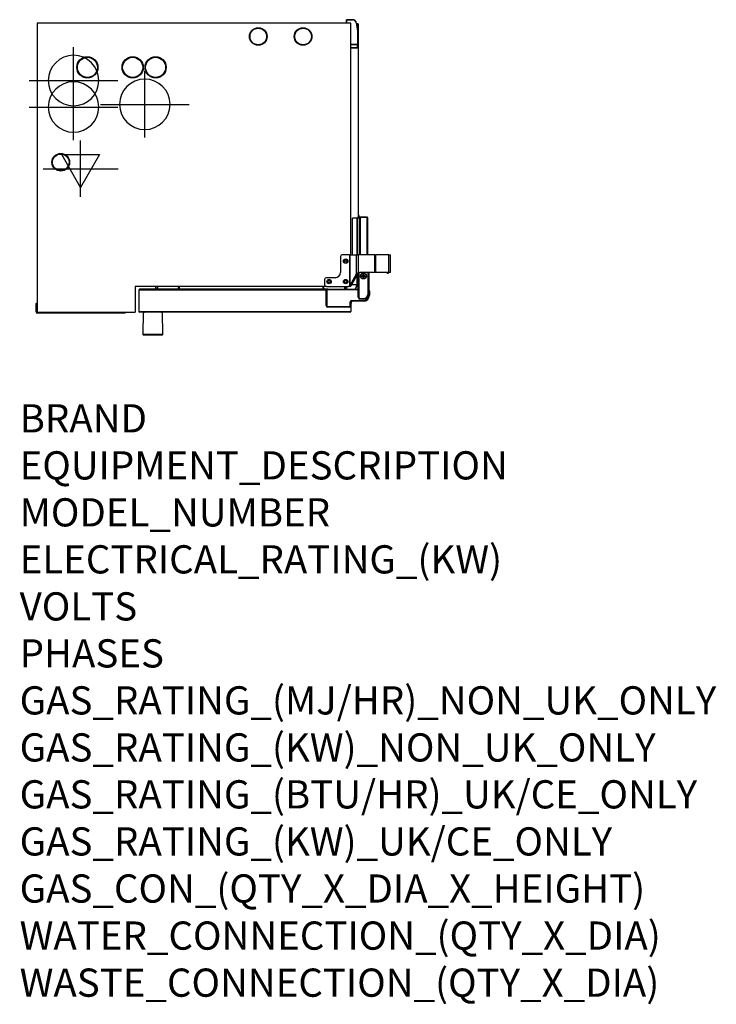
# Model space of a CAD drawing. Extents: x 618 to 2594, y -553 to 2239.
import ezdxf

# ---------------------------------------------------------------- set-up
doc = ezdxf.new("R2010")
doc.units = 0
doc.header["$LTSCALE"] = 10
doc.linetypes.add('SLD-DURCHGEHEND', pattern=[0])
doc.layers.get('0').update_dxf_attribs({"linetype": 'CONTINUOUS'})
for name, color, linetype in [('Moffat_2D_Electrical', 6, 'CONTINUOUS'), ('Moffat_2D_Hyd', 3, 'CONTINUOUS'), ('Moffat_Profile', 10, 'CONTINUOUS')]:
    doc.layers.add(name, color=color, linetype=linetype)
doc.layers.add('Moffat_Notes', color=2, linetype='CONTINUOUS', plot=False)
doc.styles.get("Standard").update_dxf_attribs({"font": 'txt.shx'})

# ---------------------------------------------------------------- blocks, each defined once
blk = doc.blocks.new('ELECTRICAL CONNECTION')
at = {"layer": 'Moffat_2D_Electrical'}
for p, q in [((0, 40), (0, -40)), ((0, 26.7), (-26.7, -20)), ((26.7, -20), (0, 26.7)), ((-53.3, 0), (53.3, 0)), ((-26.7, -20), (26.7, -20))]:
    blk.add_line(p, q, dxfattribs=at)
blk = doc.blocks.new('SS WATER CONNECTION')
at = {"layer": 'Moffat_2D_Hyd'}
for p, q in [((0, 47.2), (0, -47.2)), ((-63, 0), (63, 0))]:
    blk.add_line(p, q, dxfattribs=at)
blk.add_circle((0, 0), 35.8, dxfattribs=at)

msp = doc.modelspace()

# ---------------------------------------------------------------- linework, layer by layer
at = {"layer": 'Moffat_Profile', "linetype": 'SLD-DURCHGEHEND'}
for p, q in [((1544.3, 2230), (1544.3, 2239)), ((1544.3, 2239), (1544.8, 2239)), ((1544.8, 2239.5), (1561.5, 2239.5)), ((1544.8, 2239.5), (1544.8, 2239)), ((1544.8, 2239), (1544.8, 2230)), ((1561.5, 2239), (1544.8, 2239)), ((1561.5, 2239.5), (1561.5, 2239)), ((1557.3, 2230), (667.3, 2230)), ((667.3, 2230), (667.3, 1410)), ((1557.3, 1572.6), (1557.3, 2230)), ((1573.4, 2229.6), (1572.9, 2229.5)), ((1576.7, 2207.8), (1572.9, 2229.5)), ((1573.4, 2229.6), (1577.2, 2207.9)), ((1577.3, 2227.6), (1573.7, 2227.6)), ((1576.7, 2207.8), (1577.2, 2207.9)), ((1576.8, 2169.5), (1576.8, 2207)), ((1577.3, 2207), (1576.8, 2207)), ((1577.3, 2227.6), (1577.3, 2207)), ((1577.3, 2207), (1577.3, 2169.5)), ((1557.3, 2169.3), (1575.6, 2169.5)), ((1576.8, 2169.5), (1557.3, 2169.5)), ((1557.3, 2159.8), (1575, 2159.8)), ((1575, 2159.3), (1557.3, 2159.3)), ((1572.3, 2169.5), (1572.3, 2169.4)), ((1575, 2159.8), (1576.7, 2169.5)), ((1577.3, 2169.5), (1575.5, 2159.7)), ((1577.3, 2169.5), (1576.8, 2169.5)), ((1577.3, 2169.5), (1577.3, 2169.5)), ((1577.3, 2169.5), (1577.3, 1677)), ((1574.6, 1677), (1562.1, 1677)), ((1562.1, 1572.6), (1562.1, 1677)), ((1574.6, 1572.6), (1574.6, 1677)), ((1574.6, 1677), (1575.6, 1677)), ((1581.8, 1677), (1575.6, 1677)), ((1575.6, 1677), (1575.6, 1572.6)), ((1577.3, 1677), (1577.3, 1680.1)), ((1578.9, 1684.5), (1578.4, 1681.7)), ((1578.4, 1677), (1578.4, 1681.7)), ((1580.3, 1684.5), (1578.9, 1684.5)), ((1578.9, 1677), (1578.9, 1684.5)), ((1580.3, 1677), (1580.3, 1684.5)), ((1581.8, 1679), (1581.8, 1572.6)), ((1581.8, 1679), (1583.4, 1679)), ((1582.6, 1679.8), (1582.6, 1679)), ((1582.6, 1679.8), (1603, 1679.8)), ((1603, 1679), (1582.6, 1679)), ((1583.4, 1679), (1603, 1679)), ((1583.4, 1679), (1583.4, 1572.6)), ((1587.8, 1679), (1587.8, 1679)), ((1603, 1679.8), (1603, 1679)), ((1603, 1572.6), (1603, 1679)), ((1604.6, 1678.2), (1604.6, 1572.6)), ((1527.6, 1567.6), (1527.6, 1522.6)), ((1552.7, 1572.6), (1532.6, 1572.6)), ((1552.7, 1572.6), (1555, 1572.6)), ((1552.7, 1572.6), (1552.7, 1483.7)), ((1555, 1572.6), (1572.9, 1572.6)), ((1555, 1486.9), (1555, 1572.6)), ((1572.9, 1572.6), (1579.1, 1572.6)), ((1572.9, 1518.3), (1572.9, 1572.6)), ((1624.7, 1572.6), (1579.1, 1572.6)), ((1579.1, 1521.5), (1579.1, 1572.6)), ((1624.7, 1572.6), (1628, 1572.6)), ((1624.7, 1522.6), (1624.7, 1572.6)), ((1664.5, 1572.6), (1628, 1572.6)), ((1628, 1522.6), (1628, 1572.6)), ((1664.5, 1572.6), (1669.1, 1572.6)), ((1664.5, 1522.6), (1664.5, 1572.6)), ((1669.1, 1522.6), (1669.1, 1572.6)), ((1555, 1486.9), (1572.9, 1518.3)), ((1558.8, 1486.9), (1576.8, 1518.3)), ((1574, 1519.3), (1572.9, 1518.3)), ((1576.8, 1518.3), (1572.9, 1518.3)), ((1574, 1519.3), (1577.2, 1519.3)), ((1574.6, 1487), (1574.6, 1514.5)), ((1575.6, 1516.2), (1575.6, 1487)), ((1577.2, 1519.3), (1576.8, 1518.3)), ((1577.7, 1452), (1577.7, 1520)), ((1579.7, 1521.8), (1579.7, 1452)), ((1624.7, 1522.6), (1583.5, 1522.6)), ((1590, 1514.5), (1590, 1510.4)), ((1590.6, 1513.8), (1590.2, 1514.8)), ((1590.7, 1513.5), (1595.9, 1513.5)), ((1594.1, 1516.7), (1591.2, 1516.7)), ((1591.2, 1508.2), (1594.1, 1508.2)), ((1591.8, 1513.5), (1591.8, 1515.8)), ((1605.7, 1462), (1605.7, 1522.6)), ((1607.7, 1522.6), (1607.7, 1462)), ((1628, 1522.6), (1624.7, 1522.6)), ((1664.5, 1522.6), (1628, 1522.6)), ((1659.2, 1522.6), (1660.3, 1521)), ((1661.1, 1520.6), (1662.3, 1520.6)), ((1662.3, 1520.6), (1662.3, 1522.6)), ((1662.3, 1520.6), (1664.1, 1520.6)), ((1664.1, 1520.6), (1664.1, 1522.6)), ((1669.1, 1522.6), (1664.5, 1522.6)), ((1487.6, 1482.6), (945.3, 1482.6)), ((945.3, 1482.6), (945.3, 1410)), ((1003.2, 1482.6), (1003.2, 1475)), ((1007.2, 1482.6), (1007.2, 1475)), ((1008.2, 1482.6), (1008.2, 1475)), ((1067, 1475), (1069.1, 1482.6)), ((1070.2, 1482.6), (1070.2, 1475)), ((1477.6, 1482.6), (1477.7, 1475)), ((1478.2, 1482.6), (1478.2, 1482.5)), ((1478.2, 1482.5), (1480.2, 1475)), ((1482.6, 1502.6), (1482.6, 1487.6)), ((1512.6, 1507.6), (1487.6, 1507.6)), ((1487.6, 1482.6), (1548.2, 1482.6)), ((1539.7, 1475), (1539.7, 1482.6)), ((1540.7, 1475), (1540.7, 1482.6)), ((1544.3, 1475), (1544.3, 1482.6)), ((1544.8, 1482.6), (1544.8, 1475)), ((1557.3, 1482.6), (1548.2, 1482.6)), ((1555, 1486.9), (1554.5, 1486)), ((1554.5, 1486), (1557.7, 1486)), ((1555, 1486.9), (1558.8, 1486.9)), ((1557.3, 1482.6), (1557.3, 1485.7)), ((1558.8, 1486.9), (1557.7, 1486)), ((1562.1, 1487), (1562.1, 1492.6)), ((1574.6, 1487), (1562.1, 1487)), ((1572.9, 1483.1), (1573.5, 1487)), ((1573.4, 1483), (1572.9, 1483.1)), ((1574.1, 1487), (1573.4, 1483)), ((1575.6, 1487), (1574.6, 1487)), ((1577.7, 1487), (1575.6, 1487)), ((1577.3, 1483.9), (1577.3, 1487)), ((955.3, 1472.5), (955.3, 1412)), ((1487.4, 1472.5), (955.3, 1472.5)), ((1491.8, 1475), (957.8, 1475)), ((1067, 1475), (1068.6, 1475)), ((1067, 1475), (1067.5, 1475)), ((1486.8, 1429), (1486.8, 1470)), ((1488.8, 1470), (1486.8, 1470)), ((1488.8, 1470), (1488.8, 1429)), ((1491.8, 1475), (1577.7, 1475)), ((1491.8, 1475), (1491.8, 1473)), ((1577.7, 1473), (1491.8, 1473)), ((1605.7, 1462), (1607.7, 1462)), ((1609.7, 1470), (1607.7, 1470)), ((1607.7, 1458), (1607.7, 1462)), ((1609.7, 1458), (1607.7, 1458)), ((1609.7, 1470), (1609.7, 1458)), ((665.3, 1435.5), (664.3, 1434.9)), ((664.3, 1411), (664.3, 1434.9)), ((665.3, 1435.5), (665.3, 1411)), ((665.3, 1435.5), (667.3, 1435.5)), ((1486.8, 1429), (1488.8, 1429)), ((1491.8, 1426), (1552.3, 1426)), ((1491.8, 1426), (1491.8, 1424)), ((1552.3, 1424), (1552.3, 1426)), ((1555.3, 1429), (1555.3, 1439)), ((1555.3, 1439), (1557.3, 1439)), ((1555.3, 1429), (1557.3, 1429)), ((1557.3, 1439), (1557.3, 1429)), ((1557.3, 1429), (1557.3, 1412)), ((1559.3, 1443), (1592.7, 1443)), ((1559.3, 1443), (1559.3, 1441)), ((1592.7, 1441), (1559.3, 1441)), ((1579.7, 1452), (1577.7, 1452)), ((1582.7, 1449), (1592.7, 1449)), ((1582.7, 1449), (1582.7, 1447)), ((1592.7, 1447), (1582.7, 1447)), ((1592.7, 1447), (1592.7, 1449)), ((1592.7, 1441), (1592.7, 1443)), ((664.3, 1411), (665.3, 1411)), ((667.3, 1410), (945.3, 1410)), ((668.3, 1408), (864.8, 1408)), ((668.3, 1407), (668.3, 1408)), ((864.8, 1407), (668.3, 1407)), ((864.8, 1408), (864.8, 1410)), ((864.8, 1408), (915.8, 1408)), ((864.8, 1407), (864.8, 1408)), ((915.2, 1407), (864.8, 1407)), ((915.2, 1407), (915.8, 1408)), ((916.4, 1407), (915.2, 1407)), ((915.8, 1408), (915.8, 1410)), ((915.8, 1408), (917, 1408)), ((916.4, 1407), (917, 1408)), ((917, 1408), (917, 1410)), ((955.3, 1412), (1557.3, 1412)), ((1555.3, 1410), (957.3, 1410)), ((968.2, 1409.5), (967.2, 1347)), ((1022.3, 1409.5), (968.2, 1409.5)), ((1023.4, 1347), (1022.3, 1409.5)), ((1552.3, 1424), (1491.8, 1424)), ((1023.4, 1347), (967.2, 1347))]:
    msp.add_line(p, q, dxfattribs=at)
at = {"layer": 'Moffat_Profile', "linetype": 'SLD-DURCHGEHEND', "flags": 128}
for points in [[(1577.3, 1483.9), (1577.5, 1483.9), (1577.7, 1483.8)], [(994.7, 1409.9), (994.7, 1409.9), (994.5, 1410)], [(996, 1410), (995.8, 1409.9), (995.7, 1409.9)]]:
    msp.add_lwpolyline(points, dxfattribs=at)
at = {"layer": 'Moffat_Profile', "linetype": 'SLD-DURCHGEHEND'}
for centre, radius in [((1294.4, 2191.8), 25), ((1294.4, 2191.8), 23.5), ((1421.4, 2191.8), 25), ((1421.4, 2191.8), 23.5), ((809.6, 2104.3), 30), ((809.6, 2104.3), 28.5), ((938.1, 2104.3), 30), ((938.1, 2104.3), 28.5), ((1003.1, 2104.3), 30), ((1003.1, 2104.3), 28.5), ((734.1, 1835), 25), ((734.1, 1835), 23.5), ((1542.3, 1554.6), 6.3), ((1542.3, 1554.6), 3.3), ((1592.7, 1512.5), 8.5), ((1592.7, 1512.5), 4.5), ((1592.7, 1512.5), 3.4), ((1495.3, 1496.6), 6.3), ((1495.3, 1496.6), 3.3), ((1542.3, 1496.6), 6.3), ((1542.3, 1496.6), 3.3)]:
    msp.add_circle(centre, radius, dxfattribs=at)
for centre, radius, start, end in [((1544.8, 2239), 0.5, 90, 180), ((1561.5, 2227.5), 12, 10, 90), ((1561.5, 2227.5), 11.5, 10, 90), ((1572.3, 2207), 4.5, 0, 10), ((1572.3, 2207), 5, 0, 10), ((1560.7, 2159.7), 14.3, 358.5002, 0.4998), ((1561, 2079.5), 81.5, 79.7383, 80.0866), ((1575, 2159.8), 0.5, 270, 350), ((1577.4, 1681.1), 1, 267.5292, 0), ((1532.6, 1567.6), 5, 90, 180), ((1512.6, 1522.6), 15, 270, 0), ((1583.5, 1512.6), 10, 90, 116.6644), ((1591, 1514), 0.48, 197.7103, 270), ((1661.1, 1521.6), 1, 215, 270), ((1487.6, 1502.6), 5, 90, 180), ((1487.6, 1487.6), 5, 180, 270), ((1548.2, 1492.6), 10, 270, 296.6644), ((1561.5, 1485.1), 11.5, 298.1471, 350), ((1561.5, 1485.1), 12, 302.3281, 350), ((1570.8, 1635.8), 152.1, 271.0302, 272.4708), ((957.8, 1472.5), 2.5, 90, 180), ((1491.8, 1470), 5, 90, 180), ((1491.8, 1470), 3, 90, 180), ((1592.7, 1462), 15, 270, 0), ((1592.7, 1462), 13, 270, 360), ((1592.7, 1458), 17, 270, 0), ((1592.7, 1458), 15, 270, 0), ((1604.7, 1470), 5, 0, 53.1301), ((1491.8, 1429), 5, 180, 270), ((1491.8, 1429), 3, 180, 270), ((1552.3, 1429), 5, 270, 0), ((1552.3, 1429), 3, 270, 0), ((1559.3, 1439), 4, 90, 180), ((1559.3, 1439), 2, 90, 180), ((1572.3, 1433), 15, 147.769, 180), ((1582.7, 1452), 5, 180, 270), ((1582.7, 1452), 3, 180, 270), ((668.3, 1411), 4, 180, 270), ((668.3, 1411), 3, 180, 270), ((957.3, 1412), 2, 180, 270), ((968.7, 1409.5), 0.5, 90, 179), ((1021.8, 1409.5), 0.5, 1, 90), ((1555.3, 1412), 2, 270, 0), ((969.2, 1347), 2, 179, 270), ((1021.4, 1347), 2, 270, 1)]:
    msp.add_arc(centre, radius, start, end, dxfattribs=at)
for points, knots in [([(1604.6, 1678.2), (1604.5, 1678.4), (1604.5, 1678.7), (1604.2, 1679.2), (1603.7, 1679.6), (1603.3, 1679.8), (1603, 1679.8), (1603, 1679.8)], [0, 0, 0, 0, 0.225158, 0.450355, 0.675553, 0.90075, 1, 1, 1, 1]), ([(1603, 1679), (1603.1, 1678.9), (1603.5, 1678.8), (1604, 1678.6), (1604.4, 1678.4), (1604.5, 1678.3), (1604.5, 1678.2), (1604.6, 1678.2)], [0, 0, 0, 0, 0.225158, 0.450355, 0.675553, 0.90075, 1, 1, 1, 1]), ([(1603.4, 1678.8), (1603.3, 1678.9), (1603.2, 1679), (1603, 1679), (1603, 1679)], [0, 0, 0, 0, 0.424661, 1, 1, 1, 1]), ([(1579.1, 1521.5), (1578.4, 1521.3), (1577.4, 1521), (1576.1, 1520.5), (1575, 1520), (1574.4, 1519.5), (1574, 1519.3)], [0, 0, 0, 0, 0.329148, 0.540125, 0.731306, 1, 1, 1, 1]), ([(1579.1, 1521.5), (1578.7, 1521.2), (1577.9, 1520.6), (1577.4, 1519.7), (1577.2, 1519.3)], [0, 0, 0, 0, 0.5002332, 1, 1, 1, 1]), ([(1590.7, 1513.5), (1590.6, 1513.5), (1590.5, 1513.5), (1590.4, 1513.6), (1590.3, 1513.7), (1590.2, 1513.8), (1590.2, 1513.8), (1590.2, 1513.8)], [0, 0, 0, 0, 0.236168, 0.471367, 0.732415, 0.993147, 1, 1, 1, 1]), ([(1590.2, 1513.8), (1590.2, 1513.8), (1590.5, 1513.8), (1590.5, 1513.8), (1590.5, 1513.8)], [0, 0, 0, 0, 0.241916, 1, 1, 1, 1]), ([(1590.5, 1509.9), (1590.5, 1510.3), (1590.6, 1511.6), (1590.4, 1512.9), (1590.2, 1513.8)], [0, 0, 0, 0, 0.313467, 1, 1, 1, 1]), ([(1590.7, 1513.5), (1590.9, 1512.4), (1591.1, 1511.1), (1591, 1509.8), (1591, 1509.6)], [0, 0, 0, 0, 0.826277, 1, 1, 1, 1]), ([(1554.5, 1486), (1554.3, 1485.5), (1553.8, 1484.6), (1553, 1484), (1552.7, 1483.7)], [0, 0, 0, 0, 0.539565, 1, 1, 1, 1]), ([(1557.7, 1486), (1557.3, 1485.7), (1556.6, 1485.2), (1555.4, 1484.6), (1554.2, 1484.1), (1553.2, 1483.8), (1552.7, 1483.7)], [0, 0, 0, 0, 0.294413, 0.500024, 0.705607, 1, 1, 1, 1]), ([(970.7, 1409.5), (970.8, 1409.6), (970.9, 1409.8), (971.2, 1409.9), (971.4, 1410), (971.5, 1410), (971.5, 1410)], [0, 0, 0, 0, 0.300798, 0.638748, 0.977322, 1, 1, 1, 1]), ([(996.8, 1409.5), (996.8, 1409.5), (996.8, 1409.7), (996.8, 1409.8), (996.8, 1410), (996.8, 1410), (996.8, 1410)], [0, 0, 0, 0, 0.09966, 0.437279, 0.775492, 1, 1, 1, 1]), ([(1019, 1410), (1019, 1410), (1019.2, 1410), (1019.5, 1409.8), (1019.7, 1409.7), (1019.7, 1409.6), (1019.8, 1409.5)], [0, 0, 0, 0, 0.235064, 0.573855, 0.786678, 1, 1, 1, 1]), ([(1021.4, 1345), (1021.3, 1345), (1021.2, 1345), (1020.6, 1345), (1019.7, 1345), (1018.5, 1345), (1016.7, 1345), (1014.4, 1345), (1011.7, 1345), (1009.6, 1345), (1007.3, 1345), (1004.1, 1345), (1000.1, 1345), (995.8, 1345), (992, 1345), (988.8, 1345), (985.9, 1345), (983.2, 1345), (980.2, 1345), (977.4, 1345), (975, 1345), (973.4, 1345), (972, 1345), (970.6, 1345), (969.4, 1345), (969.2, 1345), (969.2, 1345)], [0, 0, 0, 0, 0.038828, 0.07886, 0.120021, 0.152193, 0.184373, 0.250006, 0.282863, 0.315727, 0.3479, 0.380079, 0.441783, 0.5, 0.538827, 0.57886, 0.620021, 0.652193, 0.684373, 0.750006, 0.782863, 0.815727, 0.8479, 0.880079, 0.941783, 1, 1, 1, 1])]:
    msp.add_open_spline(points, degree=3, knots=knots, dxfattribs=at)

# ---------------------------------------------------------------- block references
at = {"xscale": -2, "yscale": 2, "zscale": 2, "rotation": 180}
for name, p in [('SS WATER CONNECTION', (770.3, 2066.8)), ('SS WATER CONNECTION', (770.3, 1991.8)), ('SS WATER CONNECTION', (972.5, 1999.3)), ('ELECTRICAL CONNECTION', (790.3, 1816.8))]:
    msp.add_blockref(name, p, dxfattribs=at)

# ---------------------------------------------------------------- texts
at = {"layer": 'Moffat_Notes', "flags": 3}
for tag, p, s in [('BRAND', (617.4, 1068.8), 'CONVOTHERM'), ('EQUIPMENT_DESCRIPTION', (617.4, 935.4), 'MAXX PRO EASYDIAL COMBI STEAMER'), ('MODEL_NUMBER', (617.4, 802.1), 'CXGBT20_10D'), ('ELECTRICAL_RATING_(KW)', (617.4, 668.8), '1.1'), ('VOLTS', (617.4, 535.4), '230'), ('PHASES', (617.4, 402.1), '1P+N+E'), ('GAS_RATING_(MJ/HR)_NON_UK_ONLY', (617.4, 268.8), '162'), ('GAS_RATING_(KW)_NON_UK_ONLY', (617.4, 135.4), '42'), ('GAS_RATING_(BTU/HR)_UK/CE_ONLY', (617.4, 2.3), 'N/A'), ('GAS_RATING_(KW)_UK/CE_ONLY', (617.4, -131.2), '42'), ('GAS_CON_(QTY_X_DIA_X_HEIGHT)', (617.4, -264.8), '1 x R3/4'), ('WATER_CONNECTION_(QTY_X_DIA)', (617.4, -398.3), '2 x G 3/4"'), ('WASTE_CONNECTION_(QTY_X_DIA)', (617.4, -531.8), '1 x DN50')]:
    msp.add_attdef(tag, p, s, height=80, dxfattribs=at)

doc.saveas('drawing.dxf')
